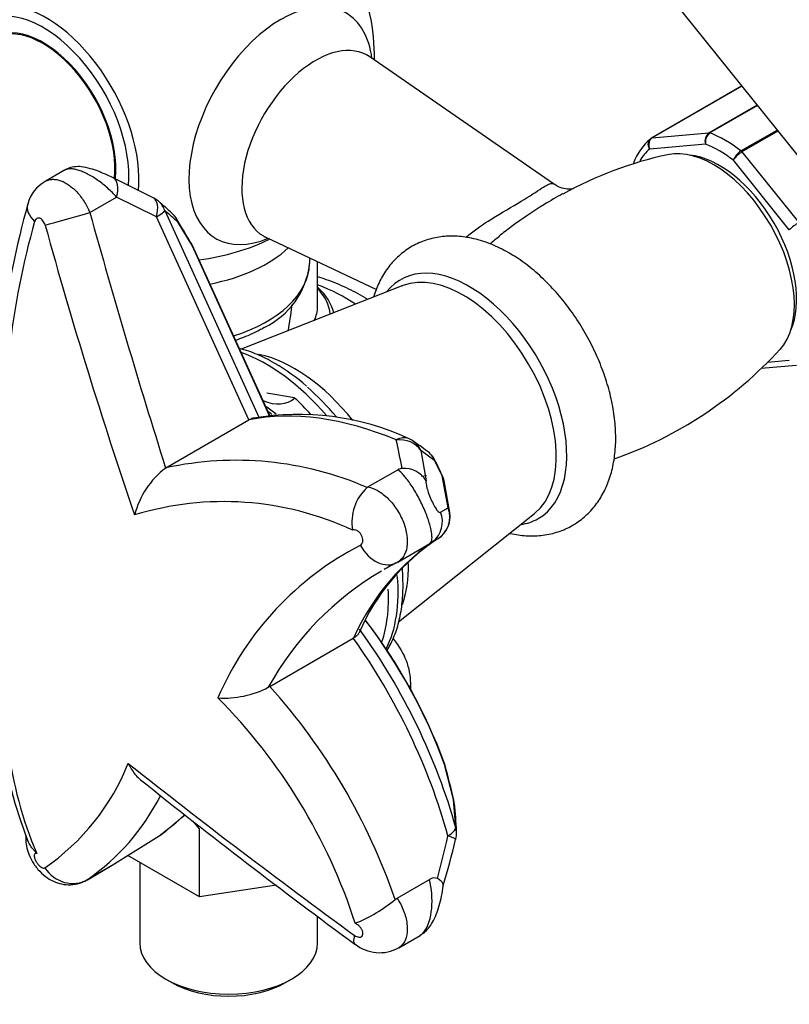
# Paper-space layout 'Layout1' of a CAD drawing. Units: millimetres. Extents: x 0 to 1134, y 0 to 1364.
# Drawn here: x 247 to 338, y 127 to 243 of the extents above; entities that cross this region are included whole.
import ezdxf
from ezdxf import colors
from ezdxf.entities.mleader import LeaderData, LeaderLine
from ezdxf.math import Vec2, Vec3

# ---------------------------------------------------------------- set-up
doc = ezdxf.new("R2010")
doc.units = ezdxf.units.MM
doc.layers.add('DV7_Défaut', color=7, linetype='Continuous')
doc.layers.add('Défaut', color=7, linetype='Continuous')

# ---------------------------------------------------------------- blocks, each defined once
blk = doc.blocks.new('_DOT')
at = {"color": 0}
blk.add_line((0, 0), (-1, 0), dxfattribs=at)
at = {"color": 0, "const_width": 0.333}
blk.add_lwpolyline([(-0.1665, 0, 1), (0.1665, 0, 1)], format="xyb", close=True, dxfattribs=at)
blk = doc.blocks.new('SE6')
at = {"layer": 'DV7_Défaut', "color": 7, "linetype": 'Continuous'}
for p, q in [((315.88, 256.45), (346.5, 218.36)), ((310.45, 223.99), (288.77, 238.99)), ((332.65, 235.53), (322.04, 229.41)), ((332.7, 235.54), (322.11, 229.43)), ((328.82, 230.03), (334.49, 233.3)), ((334.54, 233.24), (328.94, 230.01)), ((332.6, 227.89), (336.86, 230.35)), ((336.96, 230.23), (332.72, 227.78)), ((322.11, 229.43), (328.82, 230.03)), ((328.41, 228.7), (321.82, 228.11)), ((338.31, 218.59), (331.72, 226.8)), ((332.72, 227.78), (339.43, 219.43)), ((252.68, 225.62), (250.4, 224.3)), ((263.16, 222.35), (258.43, 224.7)), ((255.68, 220.63), (258.84, 222.45)), ((263.55, 220.1), (258.84, 222.45)), ((274.47, 196.13), (263.55, 220.1)), ((264.54, 220.84), (275.65, 196.45)), ((267.75, 216.71), (266.1, 219.46)), ((276.48, 217.7), (289.53, 211.52)), ((276.9, 196.63), (267.75, 216.71)), ((276.94, 196.64), (267.76, 216.79)), ((281.65, 214.83), (281.65, 215.25)), ((282.58, 209.53), (282.58, 214.81)), ((292.66, 212.01), (273.55, 204.49)), ((335, 202.23), (339.16, 202.61)), ((335.75, 202.96), (338.31, 203.19)), ((279.86, 198.73), (276.57, 199.31)), ((264.67, 190.48), (274.47, 196.13)), ((296.42, 191.32), (294.78, 192.54)), ((294.78, 192.54), (295.4, 188.95)), ((297.29, 189.52), (296.42, 191.32)), ((264.64, 190.46), (264.67, 190.48)), ((288.53, 188.22), (292.07, 190.26)), ((295.43, 189.55), (294.85, 189.45)), ((298.01, 185.74), (297.29, 189.52)), ((298.2, 185.19), (297.54, 188.93)), ((288.43, 188.15), (288.53, 188.22)), ((292.14, 172.3), (308.2, 185.08)), ((297.11, 185.24), (298.01, 185.74)), ((292.07, 179.36), (295.85, 181.55)), ((296.24, 181.81), (296.43, 181.94)), ((296.45, 181.91), (296.39, 181.87)), ((296.78, 182.11), (296.45, 181.91)), ((276.94, 164.68), (286.8, 170.37)), ((276.75, 164.57), (276.94, 164.68)), ((293.58, 164.3), (293.58, 165.03)), ((298.62, 151.33), (297.58, 155.47)), ((298.9, 147.99), (298.62, 151.33)), ((268.64, 139.82), (268.64, 147.88)), ((258.33, 143.56), (263.85, 147.02)), ((268.64, 139.82), (260.17, 144.72)), ((255.33, 141.83), (258.25, 143.52)), ((255.38, 141.86), (258.33, 143.56)), ((261.58, 143.9), (261.58, 134.41)), ((291.98, 139.68), (295.81, 141.9)), ((277.71, 141.23), (268.64, 139.82)), ((291.74, 139.52), (291.98, 139.68)), ((282.58, 134.41), (282.58, 137.56)), ((292.17, 133.83), (294.69, 135.28)), ((264.66, 130.12), (265.36, 129.71)), ((278.8, 129.71), (279.51, 130.12))]:
    blk.add_line(p, q, dxfattribs=at)
for centre, radius, start, end in [((264.3, 238.92), 25, 359.3072, 24.3054), ((332.97, 235.13), 0.494, 121.0687, 130.0186), ((326.54, 223.93), 7.1, 130.4346, 159.0759), ((329.5, 229.09), 1.15, 125.8424, 199.7637), ((329.68, 228.95), 1.29, 124.8073, 191.0144), ((333.66, 226.13), 2.06, 121.1109, 161.2592), ((333.84, 182.14), 46.38, 102.3271, 118.7408), ((334.2, 225.26), 2.92, 120.4411, 148.2362), ((250.97, 209.87), 16.61, 63.3074, 68.4135), ((252.32, 220.65), 4.09, 117.7226, 166.4841), ((261.82, 219.68), 3, 60, 63.3851), ((261.82, 219.68), 3, 49.4346, 60), ((336.61, 196.27), 91.82, 163.9917, 182.7367), ((215.8, 166.22), 73.54, 47.5715, 49.2799), ((1110.4, 457.95), 887.06, 195.51799, 197.55067), ((263.38, 218.29), 3, 30.9461, 47.4305), ((338.87, 194.03), 93.28, 164.1045, 183.0165), ((814.09, 374.5), 584.71, 195.40894, 198.91951), ((342.37, 214.36), 5.86, 120.1276, 133.83), ((325.01, 190.31), 34.56, 127.3257, 129.6986), ((265.03, 215.55), 3, 24.4913, 30.9338), ((272.29, 215.58), 9.4, 294.9708, 353.4906), ((301.8, 236.77), 47.92, 289.2586, 317.6566), ((265.42, 182.04), 24.05, 48.7446, 59.7391), ((280.33, 165.77), 31.02, 65.2335, 99.8905), ((292.16, 191.17), 3, 60, 67.2143), ((292.16, 191.17), 3, 55.618, 60), ((281.77, 174.7), 22.45, 52.2603, 57.4747), ((293.76, 190.04), 3, 26.5745, 53.9732), ((272.95, 152.47), 38.9, 66.5463, 102.2976), ((279.02, 181.78), 19.87, 23.1467, 28.8673), ((270.61, 182.52), 9.93, 126.9281, 166.0293), ((292.64, 189.25), 1.16, 92.5383, 119.5588), ((292.8, 187.39), 3.03, 30.9213, 94.0498), ((294.59, 188.33), 3, 10.8634, 24.9926), ((292.15, 184.07), 5.52, 132.2855, 189.7447), ((271.51, 150.44), 36.05, 65.068, 107.0006), ((295.24, 184.69), 3, 302.2553, 9.483), ((310.67, 161.05), 25.23, 123.2412, 156.7248), ((295.66, 182.25), 0.695, 284.5847, 318.9389), ((304.32, 148.88), 36.49, 117.2234, 156.6908), ((308.46, 147.06), 36.22, 117.0749, 119.8451), ((308.46, 147.06), 36.22, 120.4326, 151.0925), ((237.08, 133.23), 64.49, 20.277, 37.5185), ((295.79, 165.37), 51.06, 174.0716, 201.6379), ((293.37, 163.61), 47.76, 171.7353, 203.0073), ((271.56, 174.56), 11.26, 266.1803, 297.4963), ((222.79, 115.89), 72.88, 18.9202, 42.0233), ((223.24, 116.07), 67.05, 17.9284, 44.8107), ((234.9, 165.69), 27.25, 304.5534, 338.2667), ((757.2, 782.21), 799.78, 231.58087, 233.98598), ((294.76, 154.54), 3, 15.2471, 20.2155), ((209.5, 131.3), 91.37, 12.604, 15.2492), ((714.45, 718.5), 723.92, 231.28341, 233.80813), ((240.26, 163.76), 26.61, 304.6202, 333.1739), ((295.74, 150.58), 3, 4.9522, 12.5195), ((252.18, 145.47), 46.87, 2.5361, 6.6005), ((237.89, 181.75), 43.37, 307.096, 311.9405), ((262.25, 149.56), 3, 303.0566, 306.7843), ((172.41, 175.39), 128.73, 344.9588, 347.2772), ((218.93, 165.61), 82.19, 342.7022, 346.6238), ((295.99, 147.33), 3, 345.8291, 3.9748), ((296.35, 141.13), 0.933, 65.737, 124.9567), ((280.35, 153.23), 17.82, 292.0077, 309.7118), ((289.9, 137.84), 4.6, 230.9145, 299.3705)]:
    blk.add_arc(centre, radius, start, end, dxfattribs=at)
for centre, major_axis, ratio, start_param, end_param in [((246.27, 249.33), (6.15, 10.66), 0.57735, 0.244719, 2.998182), ((250.47, 230.93), (7.78, -13.48), 0.57735, 0.673189, 3.831874), ((278.25, 230.87), (7.68, 13.31), 0.57735, 0, 3.788165), ((250.16, 230.76), (-7.16, 12.4), 0.57735, 3.827696, 6.283185), ((278.25, 230.87), (7.68, 13.31), 0.57735, 5.636613, 6.283185), ((250.16, 230.76), (6.08, -10.52), 0.57735, 0.664754, 3.29889), ((250.16, 230.76), (6, -10.39), 0.57735, 0.656295, 3.141593), ((251.58, 231.57), (5.4, -9.35), 0.57735, -3.527265, -3.46404), ((282.33, 228.51), (-6.15, -10.66), 0.57735, 3.094534, 6.283185), ((332.9, 235.1), (0.25, -0.433), 0.57735, 2.988016, 3.141593), ((322.29, 228.97), (0.25, -0.433), 0.57735, 3.141593, 3.240964), ((322.29, 228.97), (0.25, -0.433), 0.57735, 2.879793, 3.141593), ((329, 229.57), (-0.25, 0.433), 0.57735, 5.660215, 6.021386), ((330.77, 216.06), (-8, 13.86), 0.57735, 5.335359, 5.660215), ((330.06, 215.65), (-7.5, 12.99), 0.57735, 0.105409, 0.307798), ((329.36, 215.24), (6.75, -11.69), 0.57735, 0.180454, 2.961068), ((330.06, 215.65), (-7.5, 12.99), 0.57735, 5.341396, 5.654178), ((332.54, 227.53), (-0.25, 0.433), 0.57735, 4.974188, 5.335359), ((330.06, 215.65), (6.45, -11.17), 0.57735, 0.389057, 2.752536), ((257.11, 222.02), (-1.33, -2.69), 0.490409, 1.962944, 3.143894), ((261.82, 219.68), (-1.34, -2.68), 0.488552, 1.965822, 3.141013), ((252.16, 220.49), (3.84, -1.13), 0.570051, 3.147979, 3.996847), ((261.82, 219.68), (-1.95, -2.28), 0.937924, 2.658183, 3.141593), ((253.38, 220.06), (3.85, 1.09), 0.025894, 3.817326, 5.346484), ((261.82, 219.68), (2.73, 1.24), 0.134526, 5.33437, 6.119768), ((207.29, 54.67), (35.63, 177.06), 0.489778, -0.288276, -0.267065), ((263.38, 218.29), (-2.03, -2.21), 0.92901, 2.69084, 3.141388), ((263.38, 218.29), (-2.57, -1.54), 0.63544, 2.931263, 3.141547), ((264.3, 225.85), (19.2, 0), 0.57735, 4.935674, 5.429085), ((282.33, 228.51), (-6.15, -10.66), 0.57735, 0, 0.047059), ((265.03, 215.55), (-2.57, -1.54), 0.634841, 2.931399, 3.141754), ((265.03, 215.55), (-2.73, -1.24), 0.134526, 2.978176, 3.141593), ((264.3, 221.67), (-17.35, 0), 0.57735, 1.896717, 2.593762), ((264.3, 214.83), (17.35, 0), 0.57735, 5.214264, 6.256313), ((264.3, 214.83), (17.35, 0), 0.57735, 6.256313, 6.283185), ((300.51, 198.59), (8.14, -14.1), 0.57735, 0, 3.370857), ((299.76, 198.15), (7.8, -13.51), 0.57735, 0.098541, 3.055381), ((272.08, 202.59), (-19.5, 0), 0.57735, 3.836971, 4.143779), ((272.08, 207.89), (-12.5, 0), 0.57735, 3.265867, 3.715106), ((272.08, 208.3), (-12, 0), 0.57735, 3.188134, 3.646953), ((299.76, 198.15), (7.8, -13.51), 0.57735, -3.227804, -3.214281), ((272.08, 209.53), (10.5, 0), 0.57735, 6.008845, 6.283185), ((276.54, 184.75), (11, -19.05), 0.57735, 1.883159, 2.550446), ((279.87, 186.67), (9.51, -16.48), 0.57735, 1.820498, 2.675019), ((277.76, 185.46), (10.5, -18.19), 0.57735, 1.861748, 2.109664), ((275.41, 205.32), (-4, 6.93), 0.57735, 2.48345, 3.264117), ((275.41, 184.09), (8.75, -15.16), 0.57735, -4.1118, -4.010631), ((275.41, 184.09), (11, -19.05), 0.57735, -4.349892, -4.217696), ((297.4, 143.72), (-28.96, 50.16), 0.57735, 5.633164, 6.092223), ((275.19, 183.97), (8.67, -15.03), 0.57735, -4.090758, -4.050271), ((292.16, 191.17), (-1.16, -2.77), 0.649989, 3.141593, 3.849494), ((292.16, 191.17), (2.96, 0.47), 0.869149, 0.371423, 1.530335), ((292.16, 191.17), (-1.69, -2.48), 0.931866, 2.624056, 3.141593), ((293.76, 190.04), (-1.76, -2.43), 0.934182, 2.619588, 3.142933), ((293.76, 190.04), (-2.68, -1.34), 0.082106, 2.962123, 3.151878), ((294.59, 188.33), (-2.72, -1.27), 0.120848, 2.964411, 3.148266), ((294.59, 188.33), (-2.95, -0.57), 0.782154, 3.155733, 3.426224), ((294.36, 184.15), (-1.84, 2.37), 0.984237, 3.139365, 4.433821), ((295.24, 184.69), (1.24, -2.73), 0.985708, 0.1104, 1.507665), ((295.24, 184.69), (-2.96, -0.49), 0.75609, 3.141593, 3.401399), ((299.76, 198.15), (7.8, -13.51), 0.57735, 0.086211, 0.098541), ((300.51, 198.59), (8.14, -14.1), 0.57735, 6.053921, 6.283185), ((333.3, 120.72), (-35.72, 61.87), 0.57735, 0.022734, 0.383665), ((290.04, 182.81), (-1.83, 3.55), 0.708445, 1.622469, 3.180829), ((279.87, 186.67), (9.51, -16.48), 0.57735, 0.45942, 0.802874), ((276.54, 184.75), (11, -19.05), 0.57735, 0.356685, 0.894551), ((275.41, 184.09), (11, -19.05), 0.57735, 0.465701, 0.843759), ((273.52, 154.36), (19.34, -33.5), 0.57735, 1.280537, 1.787708), ((269.81, 152.22), (-21.96, 38.04), 0.57735, 4.284994, 4.890298), ((268.31, 151.35), (22.4, -38.8), 0.57735, 1.143401, 1.732814), ((272.08, 165.03), (21.5, 0), 0.57735, 0, 0.434079), ((272.08, 165.03), (21.5, 0), 0.57735, 6.245893, 6.283185), ((294.76, 154.54), (-2.82, -1.04), 0.233682, 2.991956, 3.141349), ((294.76, 154.54), (-2.89, -0.79), 0.331503, 3.137718, 3.295842), ((295.74, 150.58), (-2.93, -0.65), 0.253259, 3.140107, 3.272873), ((295.74, 150.58), (-2.99, -0.26), 0.790453, 3.146192, 3.349839), ((203.59, 242.45), (56.52, -97.89), 0.57735, 0.068577, 0.126984), ((295.99, 147.33), (2.89, 0.79), 0.338439, 5.372947, 6.158345), ((295.99, 147.33), (-2.99, -0.21), 0.793856, 3.141593, 3.335483), ((262.25, 149.56), (-1.8, 2.4), 0.814577, 3.044988, 3.141089), ((262.25, 149.56), (-1.64, 2.51), 0.237706, 3.083961, 3.141593), ((295.99, 147.33), (-2.91, 0.73), 0.092202, 3.128207, 3.983974), ((253.34, 145.3), (2.18, -3.35), 0.905465, 4.735185, 6.238789), ((289.38, 137.47), (2.39, 3.21), 0.270821, 2.497649, 3.142056), ((272.08, 134.41), (10.5, 0), 0.57735, 3.141593, 6.283185), ((272.08, 133.59), (-9.5, 0), 0.57735, 0.785398, 2.356194)]:
    blk.add_ellipse(centre, major_axis=major_axis, ratio=ratio, start_param=start_param, end_param=end_param, dxfattribs=at)
for points, knots in [([(288.78, 238.99), (288.75, 239.01), (288.64, 239.07), (288.59, 239.14), (288.59, 239.15), (288.59, 239.15)], [0, 0, 0, 0, 0.234768, 0.93584, 1, 1, 1, 1]), ([(321.82, 228.11), (321.75, 228.23), (321.7, 228.35), (321.65, 228.6), (321.65, 228.73), (321.68, 228.96), (321.72, 229.07), (321.82, 229.22), (321.86, 229.27), (321.91, 229.32)], [0, 0, 0, 0, 0.277362, 0.277362, 0.554724, 0.554724, 0.832086, 0.832086, 1, 1, 1, 1]), ([(322.11, 229.43), (322.02, 229.37), (321.94, 229.3), (321.81, 229.11), (321.76, 228.99), (321.71, 228.75), (321.7, 228.62), (321.73, 228.36), (321.76, 228.23), (321.82, 228.11)], [0, 0, 0, 0, 0.25, 0.25, 0.5, 0.5, 0.75, 0.75, 1, 1, 1, 1]), ([(258.84, 222.45), (258.52, 222.8), (258.17, 223.15), (257.61, 223.65), (257.42, 223.81), (257.03, 224.12), (256.83, 224.27), (256.43, 224.55), (256.22, 224.69), (255.81, 224.94), (255.61, 225.05), (255.21, 225.26), (255.02, 225.35), (254.63, 225.51), (254.45, 225.57), (254.09, 225.68), (253.92, 225.72), (253.6, 225.77), (253.44, 225.78), (253.16, 225.77), (253.04, 225.75), (252.83, 225.69), (252.75, 225.66), (252.68, 225.62)], [0, 0, 0, 0, 0.169691, 0.169691, 0.254536, 0.254536, 0.339381, 0.339381, 0.424227, 0.424227, 0.509072, 0.509072, 0.593917, 0.593917, 0.678763, 0.678763, 0.763608, 0.763608, 0.848454, 0.848454, 0.933299, 0.933299, 1, 1, 1, 1]), ([(257.08, 225.32), (256.93, 225.38), (256.52, 225.55), (255.66, 225.84), (254.79, 226.05), (253.84, 226.04), (253.12, 225.87), (252.81, 225.67), (252.7, 225.6)], [0, 0, 0, 0, 0.093911, 0.295101, 0.557868, 0.746107, 0.930543, 1, 1, 1, 1]), ([(250.4, 224.3), (250.51, 224.36), (250.62, 224.41), (250.87, 224.49), (251.02, 224.52), (251.32, 224.55), (251.47, 224.54), (251.8, 224.5), (251.96, 224.46), (252.3, 224.36), (252.46, 224.29), (252.81, 224.11), (252.98, 224.01), (253.32, 223.78), (253.48, 223.65), (253.81, 223.37), (253.98, 223.21), (254.29, 222.88), (254.44, 222.7), (254.73, 222.32), (254.87, 222.13), (255.27, 221.51), (255.49, 221.08), (255.68, 220.63)], [0, 0, 0, 0, 0.070315, 0.070315, 0.154832, 0.154832, 0.239348, 0.239348, 0.323865, 0.323865, 0.408382, 0.408382, 0.492899, 0.492899, 0.577416, 0.577416, 0.661933, 0.661933, 0.746449, 0.746449, 0.830966, 0.830966, 1, 1, 1, 1]), ([(300.13, 217.73), (300.93, 218.41), (301.82, 219.03), (303.9, 220.36), (305.13, 221.06), (307.3, 222.35), (308.2, 222.93), (309.45, 223.74), (309.85, 223.99), (310.26, 224.07), (310.37, 224.05), (310.45, 223.99)], [0, 0, 0, 0, 0.184091, 0.184091, 0.420604, 0.420604, 0.657117, 0.657117, 0.893629, 0.893629, 1, 1, 1, 1]), ([(312.82, 223.43), (312.81, 223.43), (312.79, 223.42), (312.56, 223.38), (311.92, 223.38), (311.08, 223.6), (310.67, 223.88), (310.47, 224.02)], [0, 0, 0, 0, 0.081749, 0.292668, 0.538771, 0.803967, 1, 1, 1, 1]), ([(311.53, 222.83), (310.84, 222.46), (310.1, 222.02), (308.1, 220.78), (306.76, 219.89), (304.96, 218.57), (304.49, 218.2), (304.03, 217.83)], [0, 0, 0, 0, 0.326112, 0.326112, 0.823384, 0.823384, 1, 1, 1, 1]), ([(250.4, 219.14), (250.34, 219.33), (250.25, 219.51), (250.03, 219.8), (249.89, 219.9), (249.63, 219.99), (249.5, 219.98), (249.29, 219.85), (249.2, 219.73), (249.16, 219.57)], [0, 0, 0, 0, 0.25, 0.25, 0.5, 0.5, 0.75, 0.75, 1, 1, 1, 1]), ([(276.25, 217.78), (276.25, 217.78), (276.26, 217.78), (276.37, 217.76), (276.46, 217.71), (276.47, 217.7)], [0, 0, 0, 0, 0.171383, 0.871099, 1, 1, 1, 1]), ([(305.19, 215.85), (304.8, 216.07), (303.84, 216.59), (302.07, 217.3), (300.11, 217.76), (298.23, 217.88), (296.46, 217.69), (294.76, 217.18), (293.18, 216.34), (291.82, 215.23), (290.69, 213.89), (289.8, 212.36), (289.37, 211.23), (289.2, 210.65)], [0, 0, 0, 0, 0.057755, 0.164329, 0.270464, 0.362135, 0.450677, 0.545787, 0.637668, 0.727749, 0.817437, 0.908476, 1, 1, 1, 1]), ([(305.3, 182.76), (305.33, 182.75), (305.96, 182.61), (307.19, 182.42), (309.02, 182.45), (310.8, 182.8), (312.48, 183.5), (313.94, 184.48), (315.18, 185.71), (316.19, 187.16), (316.97, 188.81), (317.51, 190.66), (317.8, 192.68), (317.83, 194.86), (317.59, 197.15), (317.1, 199.49), (316.36, 201.84), (315.4, 204.15), (314.24, 206.4), (312.89, 208.54), (311.38, 210.54), (309.71, 212.37), (307.94, 213.99), (306.37, 215.14), (305.5, 215.67), (305.19, 215.85)], [0, 0, 0, 0, 0.002081, 0.04617, 0.08864, 0.134428, 0.178424, 0.221166, 0.263421, 0.305907, 0.349424, 0.394527, 0.441353, 0.489548, 0.538475, 0.587503, 0.636367, 0.685044, 0.733606, 0.782163, 0.830822, 0.879695, 0.928916, 0.978596, 1, 1, 1, 1]), ([(288.49, 210.37), (288.39, 210.44), (287.6, 210.92), (286.03, 211.75), (284.11, 212.53), (282.94, 212.92), (282.6, 213.03)], [0, 0, 0, 0, 0.058474, 0.449443, 0.842192, 1, 1, 1, 1]), ([(279.1, 206.66), (279.28, 207.62), (279.45, 208.67), (279.56, 209.67), (279.57, 209.75)], [0, 0, 0, 0, 0.916859, 1, 1, 1, 1]), ([(272.89, 205.55), (273.23, 205.67), (274.21, 206.03), (275.36, 206.56), (276.06, 206.95), (276.26, 207.07)], [0, 0, 0, 0, 0.276731, 0.826404, 1, 1, 1, 1]), ([(277.54, 202.81), (277.15, 203.03), (276.19, 203.56), (274.75, 204.17), (273.7, 204.49), (273.34, 204.58)], [0, 0, 0, 0, 0.255178, 0.73686, 1, 1, 1, 1]), ([(275, 196.35), (274.96, 196.34), (274.93, 196.33), (274.76, 196.28), (274.62, 196.22), (274.47, 196.13)], [0, 0, 0, 0, 0.194679, 0.194679, 1, 1, 1, 1]), ([(295.81, 181.53), (295.94, 181.58), (296.02, 181.7), (296.09, 182.01), (296.1, 182.14), (296.1, 182.41), (296.09, 182.57), (296.04, 182.92), (296, 183.11), (295.91, 183.52), (295.85, 183.74), (295.71, 184.2), (295.63, 184.44), (295.45, 184.94), (295.35, 185.19), (295.13, 185.71), (295.01, 185.98), (294.76, 186.5), (294.63, 186.76), (294.35, 187.27), (294.21, 187.52), (293.93, 187.99), (293.78, 188.22), (293.49, 188.65), (293.35, 188.86), (293.07, 189.23), (292.93, 189.4), (292.53, 189.86), (292.29, 190.1), (292.07, 190.26)], [0, 0, 0, 0, 0.125, 0.125, 0.1875, 0.1875, 0.25, 0.25, 0.3125, 0.3125, 0.375, 0.375, 0.4375, 0.4375, 0.5, 0.5, 0.5625, 0.5625, 0.625, 0.625, 0.6875, 0.6875, 0.75, 0.75, 0.8125, 0.8125, 0.875, 0.875, 1, 1, 1, 1]), ([(295.4, 188.95), (295.37, 188.77), (295.4, 188.49), (295.61, 187.68), (295.81, 187.12), (296.29, 186.08), (296.54, 185.67), (296.9, 185.23), (297.03, 185.18), (297.11, 185.24)], [0, 0, 0, 0, 0.25, 0.25, 0.5, 0.5, 0.75, 0.75, 1, 1, 1, 1]), ([(288.53, 188.22), (288.93, 188.14), (289.33, 187.99), (290.15, 187.51), (290.55, 187.2), (291.31, 186.44), (291.65, 186.02), (292.27, 185.07), (292.52, 184.57), (292.92, 183.53), (293.06, 183.02), (293.2, 182.02), (293.2, 181.55), (293.06, 180.69), (292.93, 180.32), (292.53, 179.7), (292.28, 179.46), (291.98, 179.31)], [0, 0, 0, 0, 0.125, 0.125, 0.25, 0.25, 0.375, 0.375, 0.5, 0.5, 0.625, 0.625, 0.75, 0.75, 0.875, 0.875, 1, 1, 1, 1]), ([(287.62, 181.33), (287.69, 181.37), (287.76, 181.42), (287.81, 181.49), (287.85, 181.56), (287.89, 181.64), (287.91, 181.73), (287.93, 181.82), (287.94, 181.92), (287.93, 182.03), (287.92, 182.13), (287.89, 182.24), (287.86, 182.34), (287.82, 182.45), (287.76, 182.55), (287.7, 182.65), (287.64, 182.74), (287.56, 182.83), (287.48, 182.9), (287.4, 182.97), (287.31, 183.04), (287.22, 183.08), (287.13, 183.12), (287.04, 183.15), (286.95, 183.16), (286.87, 183.17), (286.78, 183.16), (286.71, 183.13)], [0, 0, 0, 0, 0.111467, 0.111467, 0.111467, 0.222922, 0.222922, 0.222922, 0.334555, 0.334555, 0.334555, 0.446302, 0.446302, 0.446302, 0.557997, 0.557997, 0.557997, 0.669509, 0.669509, 0.669509, 0.780793, 0.780793, 0.780793, 0.891891, 0.891891, 0.891891, 1, 1, 1, 1]), ([(290.79, 168.92), (290.88, 169.07), (291.27, 169.75), (291.86, 171.08), (292.39, 173.01), (292.67, 175.14), (292.69, 177), (292.63, 178.19), (292.6, 178.58)], [0, 0, 0, 0, 0.058399, 0.262091, 0.470372, 0.682403, 0.896643, 1, 1, 1, 1]), ([(287.5, 171.03), (287.48, 170.99), (287.46, 170.95), (287.37, 170.82), (287.29, 170.73), (287.08, 170.55), (286.95, 170.46), (286.8, 170.37)], [0, 0, 0, 0, 0.177733, 0.177733, 0.588867, 0.588867, 1, 1, 1, 1]), ([(371.95, 148), (371.94, 146.97), (371.92, 144.46), (371.72, 140), (371.26, 135.03), (370.58, 130.2), (369.69, 125.57), (368.57, 121.15), (367.25, 116.94), (365.72, 112.95), (363.99, 109.19), (362.06, 105.67), (359.94, 102.38), (357.62, 99.35), (355.11, 96.56), (352.41, 94.04), (349.53, 91.78), (346.46, 89.79), (343.21, 88.08), (339.79, 86.66), (336.22, 85.54), (332.51, 84.73), (328.67, 84.21), (324.72, 83.99), (320.66, 84.07), (316.49, 84.44), (312.24, 85.11), (307.9, 86.07), (303.49, 87.32), (299.02, 88.86), (294.49, 90.69), (289.92, 92.8), (285.32, 95.19), (280.7, 97.85), (276.07, 100.78), (271.44, 103.98), (266.83, 107.42), (262.25, 111.12), (257.72, 115.05), (253.23, 119.22), (248.81, 123.6), (244.47, 128.19), (240.22, 132.97), (236.07, 137.94), (232.03, 143.08), (228.11, 148.38), (224.33, 153.83), (221.16, 158.67), (219.27, 161.71), (218.57, 162.87)], [0, 0, 0, 0, 0.0112142, 0.0325867, 0.0539524, 0.0753167, 0.0966856, 0.1180686, 0.1394784, 0.1609308, 0.1824454, 0.2040453, 0.2257558, 0.2476024, 0.2696071, 0.2917825, 0.3141249, 0.3366081, 0.3591817, 0.3817658, 0.4042749, 0.4266534, 0.4488704, 0.4709187, 0.4928092, 0.5145632, 0.5362059, 0.5577627, 0.5792562, 0.600706, 0.6221276, 0.6435336, 0.6649332, 0.6863321, 0.707735, 0.7291456, 0.7505662, 0.7719984, 0.7934426, 0.814899, 0.836367, 0.857846, 0.8793352, 0.9008333, 0.9223393, 0.9438518, 0.9653696, 0.9868914, 1, 1, 1, 1]), ([(209.04, 155.46), (209.63, 154.5), (211.45, 151.59), (214.6, 146.78), (218.56, 141.11), (222.66, 135.58), (226.89, 130.21), (231.25, 125), (235.71, 119.98), (240.28, 115.16), (244.95, 110.53), (249.69, 106.13), (254.51, 101.95), (259.39, 98.01), (264.33, 94.31), (269.3, 90.86), (274.31, 87.69), (279.34, 84.78), (284.37, 82.15), (289.41, 79.81), (294.43, 77.77), (299.42, 76.02), (304.38, 74.58), (309.28, 73.46), (314.12, 72.65), (318.88, 72.15), (323.55, 71.98), (328.12, 72.12), (332.56, 72.58), (336.88, 73.36), (341.06, 74.44), (345.09, 75.83), (348.95, 77.52), (352.65, 79.51), (356.18, 81.78), (359.52, 84.33), (362.67, 87.16), (365.64, 90.26), (368.4, 93.63), (370.96, 97.25), (373.3, 101.13), (375.43, 105.25), (377.33, 109.61), (379, 114.2), (380.43, 119), (381.63, 124.01), (382.58, 129.2), (383.29, 134.58), (383.75, 140.07), (383.93, 144.7), (383.94, 147.19), (383.95, 148)], [0, 0, 0, 0, 0.01015, 0.031196, 0.052245, 0.073298, 0.094355, 0.115418, 0.136489, 0.157569, 0.178658, 0.199757, 0.220868, 0.241991, 0.263126, 0.284274, 0.305433, 0.326603, 0.34778, 0.368961, 0.390139, 0.411306, 0.432453, 0.453566, 0.474633, 0.495639, 0.516567, 0.537405, 0.558141, 0.578771, 0.599297, 0.619728, 0.640081, 0.660379, 0.680652, 0.700922, 0.721216, 0.741562, 0.761982, 0.782493, 0.803104, 0.823816, 0.844624, 0.865519, 0.886488, 0.907517, 0.928591, 0.949699, 0.970828, 0.991969, 1, 1, 1, 1]), ([(260.21, 155.6), (260.26, 155.48), (260.32, 155.37), (260.45, 155.14), (260.51, 155.03), (260.71, 154.72), (260.85, 154.52), (261.16, 154.14), (261.32, 153.97), (261.55, 153.76), (261.61, 153.71), (261.67, 153.66)], [0, 0, 0, 0, 0.1501768, 0.1501768, 0.3003535, 0.3003535, 0.600707, 0.600707, 0.9010605, 0.9010605, 1, 1, 1, 1]), ([(248.13, 147.1), (248.13, 147.06), (248.1, 146.73), (248.13, 146.04), (248.36, 145.08), (248.81, 144.06), (249.51, 143.05), (250.37, 142.23), (251.33, 141.65), (252.34, 141.31), (253.41, 141.22), (254.47, 141.4), (255.03, 141.69), (255.33, 141.85)], [0, 0, 0, 0, 0.011269, 0.096296, 0.187052, 0.288482, 0.403984, 0.518694, 0.61897, 0.71383, 0.812784, 0.914287, 1, 1, 1, 1]), ([(249.42, 144.95), (249.33, 145.04), (249.25, 145.13), (249.09, 145.31), (249.02, 145.4), (248.8, 145.67), (248.68, 145.84), (248.47, 146.19), (248.39, 146.36), (248.32, 146.54)], [0, 0, 0, 0, 0.169011, 0.169011, 0.338023, 0.338023, 0.676046, 0.676046, 1, 1, 1, 1]), ([(249.42, 144.95), (249.35, 144.96), (249.3, 144.96), (249.25, 144.94), (249.2, 144.93), (249.17, 144.89), (249.14, 144.84), (249.12, 144.79), (249.11, 144.73), (249.11, 144.65), (249.11, 144.58), (249.13, 144.49), (249.15, 144.4), (249.18, 144.31), (249.22, 144.21), (249.27, 144.11), (249.32, 144.02), (249.38, 143.92), (249.44, 143.82), (249.51, 143.73), (249.58, 143.64), (249.65, 143.56), (249.72, 143.49), (249.8, 143.42), (249.88, 143.36), (249.95, 143.31), (250.02, 143.27), (250.09, 143.24), (250.16, 143.22), (250.22, 143.21), (250.27, 143.22), (250.3, 143.22), (250.33, 143.23), (250.35, 143.24)], [0, 0, 0, 0, 0.09526, 0.09526, 0.09526, 0.190517, 0.190517, 0.190517, 0.285811, 0.285811, 0.285811, 0.380915, 0.380915, 0.380915, 0.475653, 0.475653, 0.475653, 0.570004, 0.570004, 0.570004, 0.664111, 0.664111, 0.664111, 0.758231, 0.758231, 0.758231, 0.852619, 0.852619, 0.852619, 0.947423, 0.947423, 0.947423, 1, 1, 1, 1]), ([(294.68, 135.28), (294.87, 135.39), (295.05, 135.55), (295.67, 136.37), (295.96, 137.35), (296.16, 139.57), (296.06, 140.78), (295.81, 141.9)], [0, 0, 0, 0, 0.15354, 0.15354, 0.57677, 0.57677, 1, 1, 1, 1]), ([(297.41, 141.17), (297.44, 141.25), (297.43, 141.34), (297.37, 141.47), (297.34, 141.51), (297.27, 141.6), (297.22, 141.65), (297.05, 141.79), (296.91, 141.89), (296.73, 141.98)], [0, 0, 0, 0, 0.319954, 0.319954, 0.489966, 0.489966, 0.659977, 0.659977, 1, 1, 1, 1]), ([(294.69, 135.31), (294.87, 135.41), (295.23, 135.62), (295.73, 136.16), (296.21, 136.87), (296.62, 137.76), (296.98, 138.82), (297.24, 139.95), (297.4, 140.79), (297.41, 141.19), (297.42, 141.24)], [0, 0, 0, 0, 0.080863, 0.196556, 0.319946, 0.470658, 0.629387, 0.793603, 0.975434, 1, 1, 1, 1]), ([(291.98, 139.68), (292.28, 139.2), (292.54, 138.71), (292.94, 137.68), (293.07, 137.18), (293.2, 136.2), (293.2, 135.75), (293.05, 134.94), (292.91, 134.59), (292.56, 134.11), (292.38, 133.94), (292.17, 133.82)], [0, 0, 0, 0, 0.210993, 0.210993, 0.421985, 0.421985, 0.632978, 0.632978, 0.843971, 0.843971, 1, 1, 1, 1]), ([(286.94, 135.29), (287.03, 135.23), (287.12, 135.18), (287.21, 135.14), (287.3, 135.1), (287.39, 135.08), (287.47, 135.07), (287.55, 135.06), (287.63, 135.07), (287.69, 135.09), (287.76, 135.12), (287.81, 135.16), (287.85, 135.21), (287.89, 135.27), (287.92, 135.34), (287.93, 135.41), (287.94, 135.49), (287.93, 135.58), (287.91, 135.67), (287.89, 135.76), (287.86, 135.86), (287.81, 135.96), (287.76, 136.05), (287.7, 136.15), (287.63, 136.24), (287.56, 136.32), (287.48, 136.41), (287.4, 136.48), (287.31, 136.55), (287.22, 136.61), (287.13, 136.66), (287.1, 136.68), (287.06, 136.69), (287.03, 136.71)], [0, 0, 0, 0, 0.096319, 0.096319, 0.096319, 0.192636, 0.192636, 0.192636, 0.288994, 0.288994, 0.288994, 0.385503, 0.385503, 0.385503, 0.48221, 0.48221, 0.48221, 0.579085, 0.579085, 0.579085, 0.676023, 0.676023, 0.676023, 0.772881, 0.772881, 0.772881, 0.869538, 0.869538, 0.869538, 0.965959, 0.965959, 0.965959, 1, 1, 1, 1])]:
    blk.add_open_spline(points, degree=3, knots=knots, dxfattribs=at)
for points in [[(321.91, 229.32), (321.95, 229.34), (321.98, 229.37), (322.02, 229.39)], [(322.05, 229.39), (321.96, 229.35), (321.92, 229.33), (321.91, 229.31)], [(319.93, 226.5), (319.91, 226.45), (319.9, 226.41), (319.89, 226.36)], [(267.6, 217.09), (267.39, 217.45), (266.84, 218.36), (265.96, 219.83)], [(292.59, 190.41), (292.34, 191.59), (292.1, 192.71), (291.88, 193.76)], [(268.64, 147.88), (268.38, 148.19), (268.11, 148.49), (267.84, 148.78)]]:
    blk.add_open_spline(points, degree=3, dxfattribs=at)

psp = doc.layouts.get("Layout1")

# ---------------------------------------------------------------- block references
at = {"layer": 'Défaut'}
psp.add_blockref('SE6', (0, 0), dxfattribs=at)

# ---------------------------------------------------------------- leaders
at = {"layer": 'Défaut', "color": 7, "linetype": 'Continuous'}
ml = psp.add_multileader_mtext('Standard', dxfattribs=at)
ml.set_content('{\\pxsm0.9;\\fSolid Edge ISO|b1||i0||c0|p34;\\W1.;30/08/2016\\P}', color=256)
ml.set_leader_properties()
ml.set_arrow_properties(name='DOT')
ml.build(insert=Vec2(0, 0))
ml.multileader.update_dxf_attribs({"leader_type": 0, "dogleg_length": 0, "arrow_head_size": 12})
ctx = ml.context
ctx.base_point, ctx.char_height, ctx.arrow_head_size, ctx.landing_gap_size = Vec3(940.72, 1355.63), 12, 12, 4.2
notes = []
notes.append((ctx, [(0, (0, 0, 0), (0, 0), (1, 0), 1, [])]))
ctx.mtext.insert = Vec3(944.92, 1361.75)
for ctx, leaders in notes:
    for number, flags, end, landing, length, lines in leaders:
        leader = LeaderData()
        leader.index, (leader.has_last_leader_line, leader.has_dogleg_vector, leader.attachment_direction) = number, flags
        leader.last_leader_point, leader.dogleg_vector, leader.dogleg_length = Vec3(end), Vec3(landing), length
        for number, points, colour, breaks in lines:
            line = LeaderLine()
            line.index, line.vertices, line.color, line.breaks = number, Vec3.list(points), colors.encode_raw_color(colour), breaks
            leader.lines.append(line)
        ctx.leaders.append(leader)

doc.saveas('drawing.dxf')
